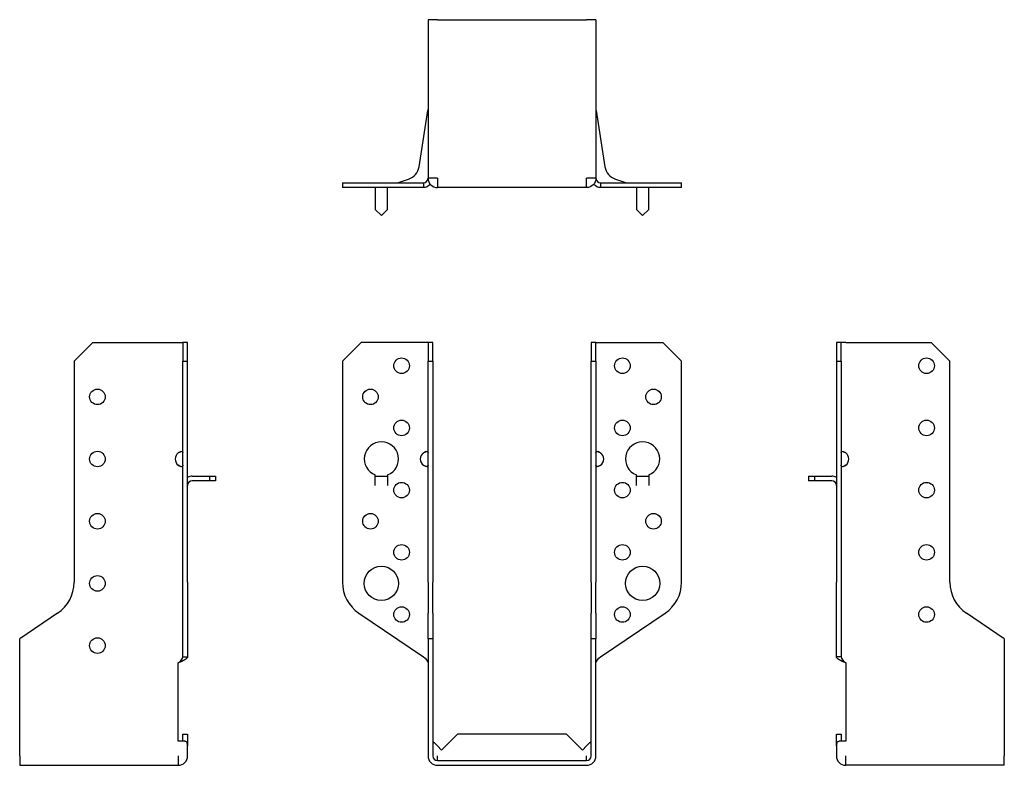
# Model space of a CAD drawing. Units: millimetres. Extents: x -158 to 191, y -206 to 238.
# Drawn here: x -158 to 158, y -1 to 238 of the extents above; entities that cross this region are included whole.
import ezdxf

# ---------------------------------------------------------------- set-up
doc = ezdxf.new("R2010")
doc.units = ezdxf.units.MM

# ---------------------------------------------------------------- blocks, each defined once
blk = doc.blocks.new('SBE51_135-Front')
for p, q in [((-54.5, 128.5), (-48.5, 134.5)), ((-28.5, 134.5), (-48.5, 134.5)), ((-27, 134.5), (-28.5, 134.5)), ((-27, 134.5), (-27, 128.5)), ((-25.5, 134.5), (-27, 134.5)), ((-25.5, 128.5), (-25.5, 134.5)), ((25.5, 134.5), (25.5, 128.5)), ((27, 134.5), (25.5, 134.5)), ((27, 128.5), (27, 134.5)), ((27, 134.5), (28.5, 134.5)), ((28.5, 134.5), (48.5, 134.5)), ((48.5, 134.5), (54.5, 128.5)), ((-54.5, 128.5), (-54.5, 57.36)), ((-27, 128.5), (-25.5, 128.5)), ((-27, 57.36), (-27, 128.5)), ((-25.5, 128.5), (-25.5, 57.36)), ((25.5, 128.5), (27, 128.5)), ((25.5, 57.36), (25.5, 128.5)), ((27, 128.5), (27, 57.36)), ((54.5, 57.36), (54.5, 128.5)), ((-44.01, 88.5), (-44.01, 91.88)), ((-39.99, 91.88), (-39.99, 88.5)), ((39.99, 88.5), (39.99, 91.88)), ((44.01, 91.88), (44.01, 88.5)), ((-44, 88.5), (-44, 91.5)), ((-44, 91.5), (-40, 91.5)), ((-40, 91.5), (-40, 88.5)), ((40, 88.5), (40, 91.5)), ((40, 91.5), (44, 91.5)), ((44, 91.5), (44, 88.5)), ((-44.01, 88.49), (-44.01, 88.5)), ((-44.01, 88.5), (-44.01, 88.5)), ((-44, 88.49), (-44.01, 88.49)), ((-44, 88.5), (-44, 88.49)), ((-40, 88.49), (-40, 88.5)), ((-39.99, 88.49), (-40, 88.49)), ((-39.99, 88.5), (-39.99, 88.5)), ((-39.99, 88.5), (-39.99, 88.49)), ((39.99, 88.5), (39.99, 88.5)), ((39.99, 88.49), (39.99, 88.5)), ((40, 88.49), (39.99, 88.49)), ((40, 88.5), (40, 88.49)), ((44, 88.49), (44, 88.5)), ((44.01, 88.49), (44, 88.49)), ((44.01, 88.5), (44.01, 88.5)), ((44.01, 88.5), (44.01, 88.49)), ((-27, 57.36), (-27, 47.41)), ((-25.5, 47.41), (-25.5, 57.36)), ((25.5, 57.36), (25.5, 47.41)), ((27, 47.41), (27, 57.36)), ((-49.21, 47.41), (-28.5, 33.44)), ((-27, 39.18), (-27, 47.41)), ((-25.5, 47.41), (-25.5, 39.18)), ((25.5, 39.18), (25.5, 47.41)), ((27, 47.41), (27, 39.18)), ((28.5, 33.44), (49.21, 47.41)), ((-25.5, 39.18), (-27, 39.18)), ((-27, 39.18), (-27, 1.5)), ((-25.5, 39.18), (-25.5, 1.5)), ((27, 39.18), (25.5, 39.18)), ((25.5, 1.5), (25.5, 39.18)), ((27, 1.5), (27, 39.18)), ((-17.5, 8.5), (-22.63, 3.37)), ((17.5, 8.5), (-17.5, 8.5)), ((22.63, 3.37), (17.5, 8.5)), ((-24, 4.74), (-25.06, 5.8)), ((-22.63, 3.37), (-24, 4.74)), ((24, 4.74), (22.63, 3.37)), ((25.06, 5.8), (24, 4.74)), ((-24, 0), (-24, 1.5)), ((-24, 0), (24, 0)), ((24, 0), (24, 1.5)), ((-24, -1.5), (24, -1.5))]:
    blk.add_line(p, q)
for centre, radius in [((-35.5, 127), 2.5), ((35.5, 127), 2.5), ((-45.5, 117), 2.5), ((45.5, 117), 2.5), ((-35.5, 107), 2.5), ((35.5, 107), 2.5), ((-35.5, 87), 2.5), ((35.5, 87), 2.5), ((-45.5, 77), 2.5), ((45.5, 77), 2.5), ((-35.5, 67), 2.5), ((35.5, 67), 2.5), ((-42, 57), 5.5), ((42, 57), 5.5), ((-35.5, 47), 2.5), ((35.5, 47), 2.5)]:
    blk.add_circle(centre, radius)
for centre, radius, start, end in [((-42, 97), 5.5, 291.4356, 248.5644), ((42, 97), 5.5, 291.4356, 248.5644), ((-27, 97), 2.5, 126.8699, 233.1301), ((27, 97), 2.5, 306.8699, 53.1301), ((-42.5, 57.36), 12, 180, 236), ((42.5, 57.36), 12, 304, 0), ((-24, 1.5), 3, 180, 270), ((-24, 1.5), 1.5, 180, 270), ((24, 1.5), 3, 270, 0), ((24, 1.5), 1.5, 270, 0)]:
    blk.add_arc(centre, radius, start, end)
for points, knots in [([(-28.5, 99), (-27.92, 99.56), (-27.15, 99.65), (-27.03, 99.23), (-27.01, 99.16), (-27, 99.09), (-27, 99)], [0, 0, 0, 0, 0.864935, 0.864935, 0.864935, 1, 1, 1, 1]), ([(27, 99), (27, 99.09), (27.01, 99.16), (27.03, 99.23), (27.15, 99.65), (27.92, 99.56), (28.5, 99)], [-1, -1, -1, -1, -0.864935, -0.864935, -0.864935, 0, 0, 0, 0]), ([(-27, 95), (-27, 94.44), (-27.57, 94.35), (-28.21, 94.77), (-28.31, 94.84), (-28.41, 94.91), (-28.5, 95)], [0, 0, 0, 0, 0.864935, 0.864935, 0.864935, 1, 1, 1, 1]), ([(-28.5, 95), (-28.32, 94.91), (-28.12, 94.84), (-27.92, 94.77), (-27.67, 94.69), (-27.42, 94.62), (-27.19, 94.58)], [-1, -1, -1, -1, -0.8649351, -0.8649351, -0.8649351, -0.6929633, -0.6929633, -0.6929633, -0.6929633]), ([(28.5, 95), (28.41, 94.91), (28.31, 94.84), (28.21, 94.77), (27.57, 94.35), (27, 94.44), (27, 95)], [-1, -1, -1, -1, -0.864935, -0.864935, -0.864935, 0, 0, 0, 0]), ([(27.19, 94.58), (27.42, 94.62), (27.67, 94.69), (27.92, 94.77), (28.12, 94.84), (28.32, 94.91), (28.5, 95)], [0.6929633, 0.6929633, 0.6929633, 0.6929633, 0.8649351, 0.8649351, 0.8649351, 1, 1, 1, 1]), ([(-25.5, 6.11), (-25.5, 6.11), (-25.5, 6.11), (-25.48, 6.1), (-25.44, 6.08), (-25.3, 6), (-25.22, 5.95), (-25.11, 5.85), (-25.08, 5.82), (-25.06, 5.8)], [-0.71076204, -0.71076204, -0.71076204, -0.71076204, -0.70283389, -0.70283389, -0.67791827, -0.67791827, -0.65439432, -0.65439432, -0.64821007, -0.64821007, -0.64821007, -0.64821007]), ([(25.06, 5.8), (25.11, 5.85), (25.15, 5.89), (25.29, 5.99), (25.36, 6.04), (25.48, 6.1), (25.5, 6.11), (25.5, 6.11)], [-0.5364082, -0.5364082, -0.5364082, -0.5364082, -0.5219464, -0.5219464, -0.49366791, -0.49366791, -0.45868964, -0.45868964, -0.45868964, -0.45868964])]:
    blk.add_open_spline(points, degree=3, knots=knots)
for points in [[(-27.19, 99.42), (-27.63, 99.34), (-28.09, 99.2), (-28.5, 99)], [(28.5, 99), (28.09, 99.2), (27.63, 99.34), (27.19, 99.42)], [(-28.5, 33.44), (-27.71, 32.77), (-27, 32.09), (-27, 31.42)], [(27, 31.42), (27, 32.09), (27.71, 32.77), (28.5, 33.44)]]:
    blk.add_open_spline(points, degree=3)
blk = doc.blocks.new('SBE51_135-Left')
for p, q in [((0, 134.5), (0, 128.5)), ((1.5, 134.5), (0, 134.5)), ((3, 134.5), (1.5, 134.5)), ((1.5, 128.5), (1.5, 134.5)), ((3, 134.5), (30.5, 134.5)), ((30.5, 134.5), (36.5, 128.5)), ((0, 128.5), (1.5, 128.5)), ((0, 128.5), (0, 57.36)), ((1.5, 128.5), (1.5, 57.36)), ((36.5, 57.36), (36.5, 128.5)), ((-9, 91.5), (-7, 91.5)), ((-9, 91.5), (-9, 90)), ((-7, 90), (-9, 90)), ((-7, 91.5), (-1.5, 91.5)), ((-7, 91.5), (-7, 90)), ((-1.5, 90), (-7, 90)), ((0, 47.41), (0, 57.36)), ((1.5, 57.36), (1.5, 47.41)), ((0, 33.44), (0, 47.41)), ((1.5, 47.41), (1.5, 33.44)), ((54, 39.18), (41.79, 47.41)), ((54, 39.18), (54, 1.5)), ((1.09, 33.44), (0, 33.44)), ((1.5, 33.44), (1.09, 33.44)), ((3, 31.42), (3, 6.24)), ((0, 8.5), (1.5, 8.5)), ((0, 4.74), (0, 8.5)), ((1.5, 8.5), (1.5, 6.24)), ((0, 4.74), (0, 1.5)), ((3, 6.24), (0.91, 6.24)), ((3, -1.5), (3, 1.5)), ((54, -1.5), (54, 1.5)), ((54, -1.5), (3, -1.5))]:
    blk.add_line(p, q)
for centre in [(29, 127), (29, 107), (29, 87), (29, 67), (29, 47)]:
    blk.add_circle(centre, 2.5)
for centre, radius, start, end in [((1.5, 97), 2.5, 306.8699, 53.1301), ((-1.5, 88.5), 3, 60, 90), ((-1.5, 88.5), 1.5, 0, 90), ((48.5, 57.36), 12, 180, 236), ((3, 1.5), 3, 180, 270)]:
    blk.add_arc(centre, radius, start, end)
for points, knots in [([(1.5, 99), (1.5, 99.56), (2.07, 99.65), (2.71, 99.23), (2.81, 99.16), (2.91, 99.09), (3, 99)], [0, 0, 0, 0, 0.864935, 0.864935, 0.864935, 1, 1, 1, 1]), ([(3, 99), (2.82, 99.09), (2.62, 99.16), (2.42, 99.23), (2.17, 99.31), (1.92, 99.38), (1.69, 99.42)], [-1, -1, -1, -1, -0.8649351, -0.8649351, -0.8649351, -0.6929633, -0.6929633, -0.6929633, -0.6929633]), ([(3, 95), (2.42, 94.44), (1.65, 94.35), (1.53, 94.77), (1.51, 94.84), (1.5, 94.91), (1.5, 95)], [0, 0, 0, 0, 0.864935, 0.864935, 0.864935, 1, 1, 1, 1]), ([(0.2, 5.8), (0.19, 5.77), (0.18, 5.74), (0.06, 5.4), (0, 5.07), (0, 4.74)], [-0.1518964, -0.1518964, -0.1518964, -0.1518964, -0.1393872, -0.1393872, 0, 0, 0, 0]), ([(0.2, 5.8), (0.23, 5.87), (0.26, 5.93), (0.38, 6.09), (0.48, 6.16), (0.69, 6.23), (0.79, 6.24), (0.91, 6.24)], [-0.529107, -0.529107, -0.529107, -0.529107, -0.4751604, -0.4751604, -0.3745958, -0.3745958, -0.3050791, -0.3050791, -0.3050791, -0.3050791])]:
    blk.add_open_spline(points, degree=3, knots=knots)
for points in [[(1.69, 94.58), (2.13, 94.66), (2.59, 94.8), (3, 95)], [(3, 31.42), (1.43, 32.09), (0, 32.77), (0, 33.44)], [(1.5, 33.44), (1.5, 32.77), (2.21, 32.09), (3, 31.42)]]:
    blk.add_open_spline(points, degree=3)
blk = doc.blocks.new('SBE51_135-Right')
for p, q in [((-36.5, 128.5), (-30.5, 134.5)), ((-30.5, 134.5), (-3, 134.5)), ((-3, 134.5), (-1.5, 134.5)), ((0, 134.5), (-1.5, 134.5)), ((-1.5, 134.5), (-1.5, 128.5)), ((0, 128.5), (0, 134.5)), ((-36.5, 128.5), (-36.5, 57.36)), ((-1.5, 128.5), (0, 128.5)), ((-1.5, 57.36), (-1.5, 128.5)), ((0, 57.36), (0, 128.5)), ((1.5, 91.5), (7, 91.5)), ((7, 90), (1.5, 90)), ((7, 91.5), (9, 91.5)), ((7, 91.5), (7, 90)), ((9, 90), (7, 90)), ((9, 91.5), (9, 90)), ((-1.5, 47.41), (-1.5, 57.36)), ((0, 57.36), (0, 47.41)), ((-41.79, 47.41), (-54, 39.18)), ((-1.5, 33.44), (-1.5, 47.41)), ((0, 47.41), (0, 33.44)), ((-54, 1.5), (-54, 39.18)), ((-1.5, 33.44), (-1.09, 33.44)), ((-1.09, 33.44), (0, 33.44)), ((-3, 6.24), (-3, 31.42)), ((-1.5, 6.24), (-1.5, 8.5)), ((-1.5, 8.5), (0, 8.5)), ((0, 8.5), (0, 4.74)), ((-0.91, 6.24), (-3, 6.24)), ((0, 1.5), (0, 4.74)), ((-54, 1.5), (-54, -1.5)), ((-3, 1.5), (-3, -1.5)), ((-54, -1.5), (-3, -1.5))]:
    blk.add_line(p, q)
for centre in [(-29, 117), (-29, 97), (-29, 77), (-29, 57), (-29, 37)]:
    blk.add_circle(centre, 2.5)
for centre, radius, start, end in [((-1.5, 97), 2.5, 126.8699, 233.1301), ((1.5, 88.5), 3, 90, 120), ((1.5, 88.5), 1.5, 90, 180), ((-48.5, 57.36), 12, 304, 0), ((-3, 1.5), 3, 270, 0)]:
    blk.add_arc(centre, radius, start, end)
for points, knots in [([(-3, 99), (-2.91, 99.09), (-2.81, 99.16), (-2.71, 99.23), (-2.07, 99.65), (-1.5, 99.56), (-1.5, 99)], [-1, -1, -1, -1, -0.864935, -0.864935, -0.864935, 0, 0, 0, 0]), ([(-1.69, 99.42), (-1.92, 99.38), (-2.17, 99.31), (-2.42, 99.23), (-2.62, 99.16), (-2.82, 99.09), (-3, 99)], [0.6929633, 0.6929633, 0.6929633, 0.6929633, 0.8649351, 0.8649351, 0.8649351, 1, 1, 1, 1]), ([(-1.5, 95), (-1.5, 94.91), (-1.51, 94.84), (-1.53, 94.77), (-1.65, 94.35), (-2.42, 94.44), (-3, 95)], [-1, -1, -1, -1, -0.864935, -0.864935, -0.864935, 0, 0, 0, 0]), ([(-0.91, 6.24), (-0.83, 6.24), (-0.76, 6.23), (-0.57, 6.2), (-0.46, 6.15), (-0.3, 6), (-0.25, 5.91), (-0.2, 5.8)], [-1.1743767, -1.1743767, -1.1743767, -1.1743767, -1.1207195, -1.1207195, -1.0220535, -1.0220535, -0.9373832, -0.9373832, -0.9373832, -0.9373832]), ([(0, 4.74), (0, 5.07), (-0.06, 5.4), (-0.18, 5.74), (-0.19, 5.77), (-0.2, 5.8)], [-0.2722888, -0.2722888, -0.2722888, -0.2722888, -0.1334137, -0.1334137, -0.1210834, -0.1210834, -0.1210834, -0.1210834])]:
    blk.add_open_spline(points, degree=3, knots=knots)
for points in [[(-3, 95), (-2.59, 94.8), (-2.13, 94.66), (-1.69, 94.58)], [(-3, 31.42), (-2.21, 32.09), (-1.5, 32.77), (-1.5, 33.44)], [(0, 33.44), (0, 32.77), (-1.43, 32.09), (-3, 31.42)]]:
    blk.add_open_spline(points, degree=3)
blk = doc.blocks.new('SBE51_135-Bottom')
for p, q in [((-27, 54), (-27, 3)), ((-24, 54), (-27, 54)), ((-24, 54), (24, 54)), ((27, 54), (24, 54)), ((27, 54), (27, 3)), ((-29.89, 6.71), (-27.02, 24.83)), ((27.02, 24.83), (29.89, 6.71)), ((-54.5, 1.5), (-49.21, 1.5)), ((-54.5, 1.5), (-54.5, 0)), ((-49.21, 0), (-54.5, 0)), ((-49.21, 1.5), (-28.5, 1.5)), ((-28.5, 0), (-49.21, 0)), ((-44, 0), (-44, -1.5)), ((-40, -1.5), (-40, 0)), ((-36.87, 1.57), (-33.28, 2.74)), ((-28.5, 1.5), (-28.5, 1.09)), ((-28.5, 1.09), (-28.5, 0)), ((-24, 3), (-27, 3)), ((-24, 3), (-24, 0)), ((24, 0), (-24, 0)), ((27, 3), (24, 3)), ((24, 0), (24, 3)), ((28.5, 1.5), (49.21, 1.5)), ((28.5, 1.5), (28.5, 1.09)), ((28.5, 1.09), (28.5, 0)), ((49.21, 0), (28.5, 0)), ((33.28, 2.74), (36.87, 1.57)), ((40, 0), (40, -1.5)), ((44, -1.5), (44, 0)), ((49.21, 1.5), (54.5, 1.5)), ((54.5, 0), (49.21, 0)), ((54.5, 0), (54.5, 1.5)), ((-44, -1.5), (-44, -7)), ((-40, -7), (-40, -1.5)), ((40, -1.5), (40, -7)), ((44, -7), (44, -1.5)), ((-44, -7), (-42, -9)), ((-42, -9), (-40, -7)), ((40, -7), (42, -9)), ((42, -9), (44, -7))]:
    blk.add_line(p, q)
for centre, radius, start, end in [((-28.5, 25.07), 1.5, 351, 0), ((28.5, 25.07), 1.5, 180, 189), ((-34.83, 7.5), 5, 288, 351), ((34.83, 7.5), 5, 189, 252), ((-37.34, 3), 1.5, 270, 288), ((37.34, 3), 1.5, 252, 270)]:
    blk.add_arc(centre, radius, start, end)
for points in [[(-28.5, 1.5), (-27.71, 1.5), (-27, 2.21), (-27, 3)], [(-26.27, 1.06), (-26.83, 0.42), (-27.65, 0), (-28.5, 0)], [(-27, 3), (-27, 1.38), (-25.62, 0), (-24, 0)], [(27, 3), (27, 1.38), (25.62, 0), (24, 0)], [(28.5, 0), (27.65, 0), (26.83, 0.42), (26.27, 1.06)], [(27, 3), (27, 2.21), (27.71, 1.5), (28.5, 1.5)]]:
    blk.add_open_spline(points, degree=3)

msp = doc.modelspace()

# ---------------------------------------------------------------- block references
for name, p in [('SBE51_135-Bottom', (0, 184.3)), ('SBE51_135-Right', (-104.3, 0)), ('SBE51_135-Front', (0, 0)), ('SBE51_135-Left', (104.3, 0))]:
    msp.add_blockref(name, p)

doc.saveas('drawing.dxf')
